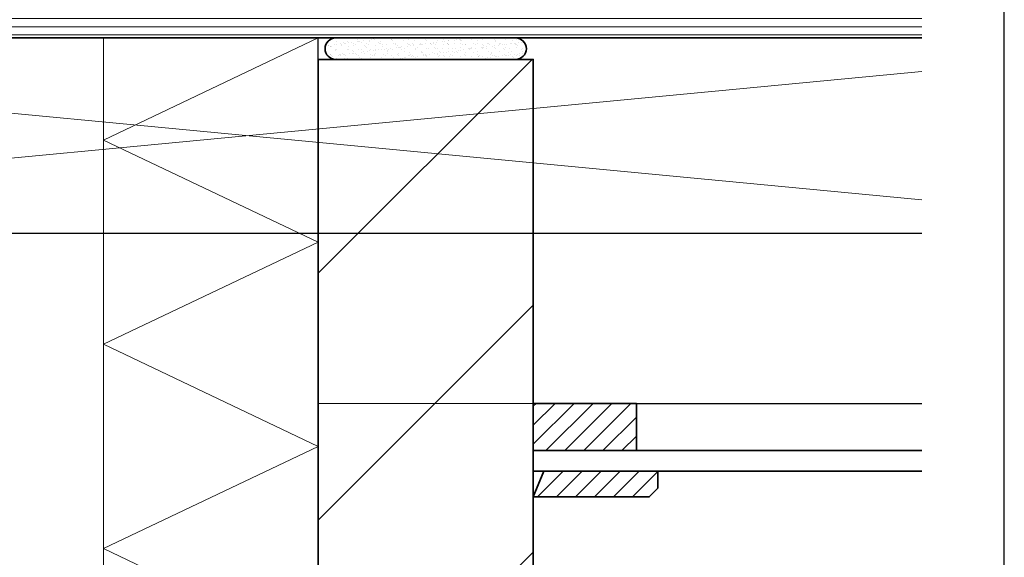
# Model space of a CAD drawing. Units: millimetres. Extents: x 713776 to 714884, y 176164 to 177012.
# Drawn here: x 714426 to 714884, y 176414 to 176664 of the extents above; entities that cross this region are included whole.
import ezdxf
from ezdxf.enums import TextEntityAlignment as Align

# ---------------------------------------------------------------- set-up
doc = ezdxf.new("R2010")
doc.units = ezdxf.units.MM
doc.header["$LTSCALE"] = 254
doc.linetypes.add('AI-Linetype-1', pattern=[1.1430006730010185, 0.7620004486673456, -0.3810002243336728])
for name, color, linetype, lineweight in [('Aanzichtlijnen', 7, 'Continuous', 25), ('Arcering overigen', 8, 'Continuous', 0), ('Doorsnede hout etc.', 7, 'Continuous', 35), ('Doorsnede wanden en vloeren', 7, 'Continuous', 35), ('Hulplijnen', 7, 'Continuous', 5), ('Tekst', 7, 'Continuous', 25)]:
    doc.layers.add(name, color=color, linetype=linetype, lineweight=lineweight)
doc.styles.add('Standaard', font='arial.ttf')
pattern_1 = [(45, (686144.9610724783, 169124.2474800412), (-4.419417382415921, 4.419417382415922), [])]

# ---------------------------------------------------------------- blocks, each defined once
blk = doc.blocks.new('Kader Keralit Landscape')
blk.add_lwpolyline([(277.0000000002328, 190), (0, 190), (0, 0), (277.0000000002328, 0)], close=True)
at = {"layer": 'Tekst', "ltscale": 10, "style": 'Standaard'}
for tag, p in [('BETREFT1', (36.2678036930738, 19.98547178754234)), ('BETREFT2', (36.2678036930738, 11.34611973250867))]:
    blk.add_attdef(tag, p, '', height=3.499999999999999, dxfattribs=at)
blk.add_attdef('DET', text='', height=7.999999999999999, dxfattribs=at).set_placement((12.03378766227979, 17.47707957628881), align=Align.MIDDLE_CENTER)
blk = doc.blocks.new('TRG-IZO')
at = {"color": 252}
for p, q in [((0, 108), (100, 108)), ((0, 0), (50, 108)), ((50, 108), (100, 0))]:
    blk.add_line(p, q, dxfattribs=at)

msp = doc.modelspace()

# ---------------------------------------------------------------- hatches: boundary and pattern name
at = {"layer": 'Arcering overigen', "ltscale": 10}
h = msp.add_hatch(dxfattribs=at)
h.set_pattern_fill('ANSI31', color=256, scale=30, angle=315, style=0)
h.set_pattern_definition([(0, (685985.8877145383, 169224.2474800412), (1.1e-15, 3.75), [])])
h.paths.add_polyline_path([(714845.6965080193, 176673.2790143537), (714015.3799034699, 176673.2790143537), (714015.3799034699, 176655.2790143537), (714053.3799034699, 176655.2790143537), (714845.6965080193, 176655.2790143537)])
h = msp.add_hatch(dxfattribs=at)
h.set_pattern_fill('AR-SAND', color=256, scale=2, style=0)
h.set_pattern_definition([(37.5, (686144.9610724783, 169124.2474800412), (-0.1259867162192163, 3.853647538026317), [0, -3.04, 0, -3.399999999999999, 0, -3.25]), (7.499999999999999, (686144.9610724783, 169124.2474800412), (3.539553410535454, 5.64429213045948), [0, -1.639999999999999, 0, -2.74, 0, -1.05]), (327.5, (686142.5010724782, 169124.2474800412), (6.22828372350299, 0.011318107073929), [0, -1, 0, -3.6, 0, -4.7]), (317.5, (686142.5010724782, 169124.2474800412), (6.012253209144586, 1.755351129868498), [0, -0.5, 0, -2.359999999999999, 0, -2.7])])
edge = h.paths.add_edge_path()
edge.add_line((714656.6781884679, 176655.2790143537), (714573.0077154293, 176655.2790143537))
edge.add_arc((714573.0077154293, 176650.2790143537), 5, 90.0000000000417, 269.9999999999583)
edge.add_line((714573.0077154293, 176645.2790143537), (714656.6781884679, 176645.2790143537))
edge.add_arc((714656.6781884679, 176650.2790143537), 5, 270, 450)
h = msp.add_hatch(dxfattribs=at)
h.set_pattern_fill('ANSI31', color=256, scale=650, style=0)
h.set_pattern_definition([(45, (685985.8877145383, 169224.2474800412), (-57.45242597140698, 57.45242597140698), [])])
h.paths.add_polyline_path([(714564.8429519488, 176275.2790143537), (714664.8429519488, 176275.2790143537), (714664.8429519488, 176645.2790143537), (714564.8429519488, 176645.2790143537)])
h = msp.add_hatch(dxfattribs=at)
h.set_pattern_fill('ANSI31', color=256, scale=50, style=0)
h.set_pattern_definition(pattern_1)
h.paths.add_polyline_path([(714664.8429519488, 176463.2790143537), (714712.8429519488, 176463.2790143537), (714712.8429519488, 176485.2790143537), (714664.8429519488, 176485.2790143537)])
h = msp.add_hatch(dxfattribs=at)
h.set_pattern_fill('ANSI31', color=256, scale=50, style=0)
h.set_pattern_definition(pattern_1)
h.paths.add_polyline_path([(714664.8429519488, 176441.7790143537), (714718.8429519488, 176441.7790143537), (714722.8429519486, 176445.7790143537), (714722.8429519486, 176453.7790143537), (714669.8429519486, 176453.7790143537)])

# ---------------------------------------------------------------- linework, layer by layer
at = {"layer": 'Aanzichtlijnen'}
for p, q in [((714564.8429519488, 176645.2790143537), (714564.8429519488, 176655.2790143537)), ((714564.8429519488, 176645.2790143537), (714564.8429519488, 176645.2790143537)), ((714664.8429519488, 176485.2790143537), (714845.6965080193, 176485.2790143537))]:
    msp.add_line(p, q, dxfattribs=at)
at = {"layer": 'Aanzichtlijnen', "ltscale": 10}
msp.add_lwpolyline([(714845.6965080193, 176564.3038564749), (714053.3799034699, 176564.3038564749), (714053.3799034699, 176655.2790143537), (714845.6965080193, 176655.2790143537)], dxfattribs=at)
at = {"layer": 'Doorsnede hout etc.'}
msp.add_lwpolyline([(714845.6965080193, 176673.2790143537), (714015.3799034699, 176673.2790143537), (714015.3799034699, 176655.2790143537), (714845.6965080193, 176655.2790143537)], dxfattribs=at)
at = {"layer": 'Doorsnede hout etc.', "ltscale": 10}
msp.add_lwpolyline([(714656.6781884679, 176655.2790143537), (714573.0077154293, 176655.2790143537, 0.9999999999992724), (714573.0077154293, 176645.2790143537), (714656.6781884679, 176645.2790143537, 0.9999999999999998), (714656.6781884679, 176655.2790143537, -1)], format="xyb", dxfattribs=at)
for points in [[(714664.8429519488, 176463.2790143537), (714712.8429519488, 176463.2790143537), (714712.8429519488, 176485.2790143537), (714664.8429519488, 176485.2790143537)], [(714664.8429519488, 176441.7790143537), (714718.8429519488, 176441.7790143537), (714722.8429519486, 176445.7790143537), (714722.8429519486, 176453.7790143537), (714669.8429519486, 176453.7790143537)]]:
    msp.add_lwpolyline(points, close=True, dxfattribs=at)
msp.add_lwpolyline([(714845.6965080193, 176463.2790143537), (714664.8429519488, 176463.2790143537), (714664.8429519488, 176453.7790143537), (714845.6965080193, 176453.7790143537)], dxfattribs=at)
at = {"layer": 'Doorsnede wanden en vloeren'}
msp.add_lwpolyline([(714664.8429519488, 176275.2790143537), (714664.8429519488, 176645.2790143537), (714564.8429519488, 176645.2790143537), (714564.8429519488, 176275.2790143537)], dxfattribs=at)
at = {"layer": 'Hulplijnen', "linetype": 'AI-Linetype-1'}
msp.add_line((714664.8429519488, 176485.2790143537), (714564.8429519488, 176485.2790143537), dxfattribs=at)
at = {"layer": 'Hulplijnen', "ltscale": 10}
msp.add_lwpolyline([(714845.6965080193, 176639.6904264616), (714053.3799034699, 176564.3038564749), (714053.3799034699, 176655.2790143537), (714845.6965080193, 176579.892444367)], dxfattribs=at)

# ---------------------------------------------------------------- block references
at = {"xscale": 4, "yscale": 4, "zscale": 4}
msp.add_blockref('Kader Keralit Landscape', (713776.0577606588, 176163.5699782389), dxfattribs=at)
at = {"layer": 'Arcering overigen', "ltscale": 10, "xscale": 0.95, "yscale": 0.9259259259259259, "zscale": 0.95, "rotation": 90}
for p in [(714564.8429519488, 176560.2790143537), (714564.8429519488, 176465.2790143537), (714564.8429519488, 176370.2790143537)]:
    msp.add_blockref('TRG-IZO', p, dxfattribs=at)

doc.saveas('drawing.dxf')
